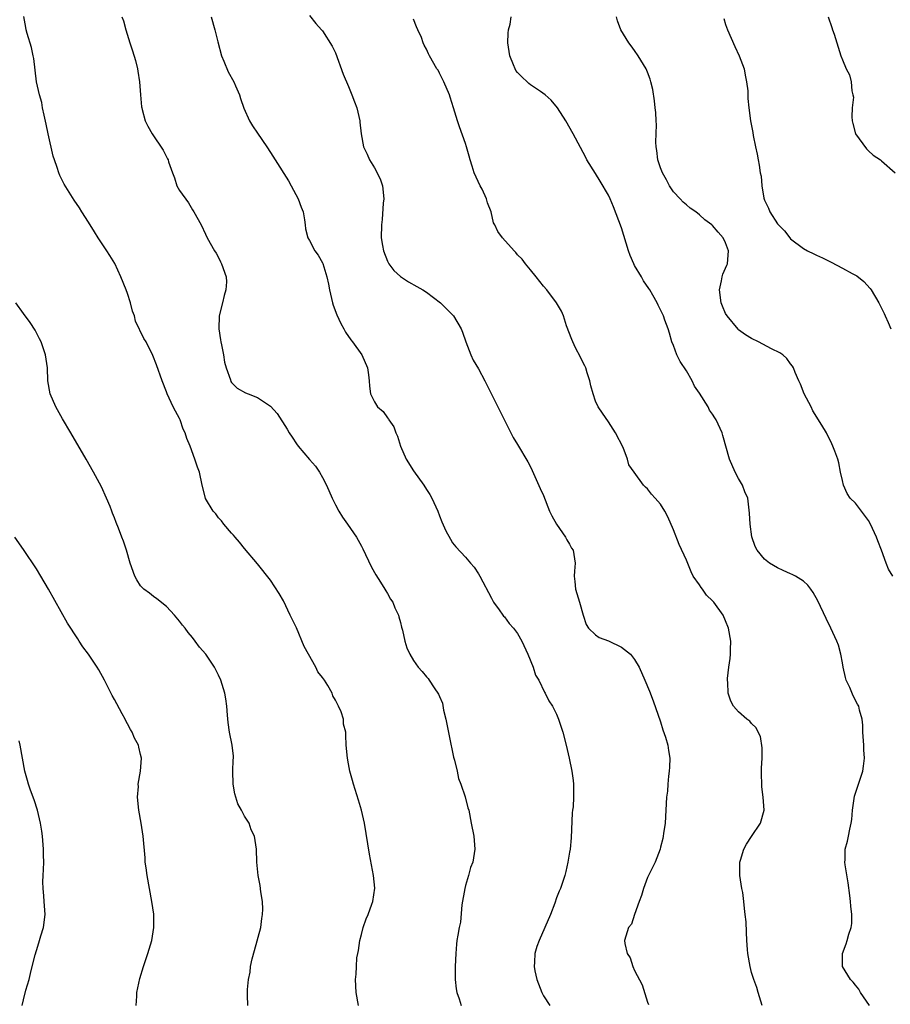
# Model space of a CAD drawing. Units: inches. Extents: x 2634000 to 2637000, y 1482000 to 1485000.
# Drawn here: x 2636252 to 2636386, y 1483549 to 1483701 of the extents above; entities that cross this region are included whole.
import ezdxf

# ---------------------------------------------------------------- set-up
doc = ezdxf.new("R2010")
doc.units = ezdxf.units.IN
doc.header["$MEASUREMENT"] = 0
doc.layers.add('LD26341482_10ft', color=81, linetype='Continuous')

msp = doc.modelspace()

# ---------------------------------------------------------------- linework, layer by layer
at = {"layer": 'LD26341482_10ft'}
for points, elevation in [([(2636304.54, 1483549), (2636304.15, 1483551), (2636304.08, 1483553), (2636304.18, 1483553.82), (2636304.21, 1483555), (2636304.3, 1483556.3), (2636304.42, 1483557), (2636304.53, 1483557.47), (2636304.75, 1483559), (2636305, 1483559.93), (2636305.27, 1483561), (2636305.69, 1483562.31), (2636306.01, 1483563), (2636306.59, 1483564.59), (2636306.72, 1483565), (2636307.02, 1483567.02), (2636306.85, 1483569), (2636306.24, 1483572.24), (2636305.46, 1483577), (2636305.01, 1483579.01), (2636304.54, 1483580.54), (2636303.75, 1483583), (2636303.6, 1483583.6), (2636303.21, 1483585), (2636303, 1483586.14), (2636302.82, 1483587), (2636302.65, 1483589), (2636302.57, 1483590.57), (2636302.59, 1483591), (2636302.25, 1483592.25), (2636302.22, 1483593), (2636301.86, 1483594.14), (2636301.48, 1483595), (2636301.29, 1483595.29), (2636301, 1483595.93), (2636300.61, 1483596.61), (2636300.49, 1483597), (2636299.8, 1483598.2), (2636299.3, 1483599), (2636299, 1483599.42), (2636298.29, 1483600.29), (2636297.95, 1483601), (2636296.83, 1483603), (2636296.2, 1483604.2), (2636295, 1483607.07), (2636294.03, 1483609), (2636293, 1483611.21), (2636292.32, 1483612.32), (2636291, 1483614.36), (2636289, 1483616.88), (2636287, 1483619.26), (2636286.24, 1483620.24), (2636285.54, 1483621), (2636285.29, 1483621.29), (2636285, 1483621.59), (2636283.81, 1483623), (2636283.48, 1483623.48), (2636283, 1483623.97), (2636282.57, 1483624.57), (2636282.18, 1483625), (2636281, 1483626.95), (2636280.98, 1483627), (2636280.49, 1483629), (2636280.05, 1483631), (2636279.75, 1483631.75), (2636279.37, 1483633), (2636278.63, 1483635), (2636278.13, 1483636.13), (2636277.89, 1483637), (2636277.58, 1483637.58), (2636277.1, 1483639), (2636277, 1483639.25), (2636276.36, 1483640.36), (2636276.03, 1483641), (2636275.11, 1483643), (2636275, 1483643.34), (2636274.32, 1483645), (2636273.46, 1483647.46), (2636272.9, 1483648.9), (2636271.86, 1483651), (2636271.52, 1483651.52), (2636270.21, 1483654.21), (2636270.06, 1483655), (2636269.75, 1483655.75), (2636269.46, 1483657), (2636269, 1483658.44), (2636268.79, 1483659), (2636267.99, 1483661), (2636267.04, 1483663.04), (2636266.28, 1483664.28), (2636265.82, 1483665), (2636265, 1483666.23), (2636264.5, 1483667), (2636263.94, 1483667.94), (2636263, 1483669.39), (2636262, 1483671), (2636261.61, 1483671.61), (2636260.78, 1483672.78), (2636259.25, 1483675.25), (2636258.59, 1483676.59), (2636258.43, 1483677), (2636258.18, 1483677.82), (2636257.76, 1483679), (2636257.58, 1483679.58), (2636256.8, 1483683), (2636256.49, 1483684.49), (2636256.16, 1483685.84), (2636255.94, 1483687), (2636255.81, 1483687.81), (2636255.46, 1483689), (2636255.02, 1483690.98), (2636254.58, 1483694.58), (2636254.5, 1483695), (2636254.25, 1483696.25), (2636253.58, 1483698.41), (2636253.42, 1483699), (2636253.34, 1483699.34), (2636253.04, 1483701.04)], 8210), ([(2636268.14, 1483701), (2636268.36, 1483700.36), (2636268.72, 1483699), (2636269.34, 1483697), (2636269.77, 1483695.77), (2636270.24, 1483694.24), (2636270.53, 1483693), (2636270.6, 1483692.6), (2636270.83, 1483691), (2636270.98, 1483688.98), (2636271.15, 1483687.15), (2636271.18, 1483687), (2636271.27, 1483686.73), (2636271.74, 1483685), (2636272.15, 1483684.15), (2636272.79, 1483683), (2636274.47, 1483680.47), (2636275.16, 1483679.16), (2636275.23, 1483679), (2636275.32, 1483678.68), (2636275.9, 1483677), (2636276.21, 1483676.21), (2636276.6, 1483675), (2636277, 1483674.28), (2636278.37, 1483672.37), (2636279, 1483671.29), (2636279.21, 1483671), (2636280.31, 1483669), (2636281, 1483667.58), (2636281.26, 1483667), (2636282.36, 1483665), (2636282.62, 1483664.62), (2636283, 1483663.99), (2636283.31, 1483663.31), (2636283.46, 1483663), (2636284.18, 1483661), (2636284.22, 1483660.22), (2636284.15, 1483659), (2636283.86, 1483658.14), (2636283.61, 1483657), (2636283.12, 1483655), (2636283.05, 1483653), (2636283.3, 1483651.3), (2636283.35, 1483651), (2636283.47, 1483650.53), (2636283.76, 1483649), (2636283.91, 1483647.91), (2636284.2, 1483647), (2636284.84, 1483645.16), (2636284.91, 1483644.91), (2636285, 1483644.75), (2636285.89, 1483643.89), (2636287.17, 1483643.17), (2636287.57, 1483643), (2636289, 1483642.48), (2636291, 1483641.14), (2636292.02, 1483640.02), (2636293.57, 1483637.57), (2636293.88, 1483637), (2636294.35, 1483636.35), (2636295, 1483635.35), (2636295.26, 1483635), (2636297, 1483632.92), (2636297.9, 1483631.9), (2636298.51, 1483631), (2636299, 1483630.14), (2636299.6, 1483629), (2636300.46, 1483627), (2636301, 1483625.94), (2636301.51, 1483625), (2636302.08, 1483624.08), (2636302.86, 1483623), (2636304.21, 1483621), (2636305, 1483619.61), (2636305.21, 1483619.21), (2636306.47, 1483616.47), (2636307, 1483615.57), (2636307.19, 1483615.19), (2636307.93, 1483614.07), (2636308.59, 1483613), (2636308.72, 1483612.72), (2636309, 1483612.33), (2636309.47, 1483611.47), (2636309.8, 1483611), (2636310.14, 1483610.14), (2636310.68, 1483609), (2636310.74, 1483608.74), (2636311, 1483607.85), (2636311.16, 1483607.16), (2636311.32, 1483606.68), (2636311.68, 1483605), (2636311.97, 1483603.97), (2636312.41, 1483603), (2636313, 1483602.01), (2636313.71, 1483601), (2636314.33, 1483600.33), (2636315, 1483599.5), (2636315.24, 1483599.24), (2636315.41, 1483599), (2636316.16, 1483597.84), (2636316.86, 1483596.86), (2636317, 1483596.5), (2636317.45, 1483595.45), (2636317.61, 1483594.39), (2636317.96, 1483593), (2636318.47, 1483590.47), (2636319.17, 1483587.17), (2636319.31, 1483586.69), (2636319.69, 1483585), (2636319.89, 1483583.89), (2636320.26, 1483583), (2636320.94, 1483581.06), (2636321.37, 1483579.37), (2636321.48, 1483579), (2636321.88, 1483577), (2636322.25, 1483575), (2636322.41, 1483573), (2636322.35, 1483572.35), (2636322.1, 1483571), (2636321.77, 1483570.23), (2636321.47, 1483569), (2636321, 1483567.45), (2636320.89, 1483567), (2636320.45, 1483564.45), (2636320.21, 1483561.79), (2636320.01, 1483561), (2636319.79, 1483559.79), (2636319.67, 1483559), (2636319.6, 1483558.4), (2636319.49, 1483557), (2636319.4, 1483555), (2636319.39, 1483553), (2636319.54, 1483551.54), (2636319.64, 1483551), (2636320.01, 1483549.99), (2636320.32, 1483549)], 8220), ([(2636281.85, 1483701), (2636282.43, 1483699), (2636282.87, 1483697.13), (2636283.45, 1483695), (2636283.82, 1483694.18), (2636284.5, 1483692.5), (2636285.34, 1483691), (2636285.62, 1483690.38), (2636286.21, 1483689), (2636286.4, 1483688.4), (2636286.91, 1483686.91), (2636287.76, 1483685), (2636288.23, 1483684.23), (2636289, 1483683.08), (2636290.44, 1483681), (2636291, 1483680.1), (2636291.71, 1483679), (2636293.74, 1483675.74), (2636294.17, 1483675), (2636295.26, 1483673), (2636295.72, 1483671.72), (2636296, 1483671), (2636296.23, 1483669.77), (2636296.33, 1483669), (2636296.39, 1483668.39), (2636296.75, 1483667), (2636297, 1483666.59), (2636297.8, 1483665), (2636298.32, 1483664.32), (2636299, 1483663.16), (2636299.05, 1483663.05), (2636299.65, 1483661), (2636299.9, 1483659.9), (2636300.05, 1483659), (2636300.53, 1483657), (2636300.64, 1483656.64), (2636301.18, 1483655.18), (2636301.81, 1483653.81), (2636302.27, 1483653), (2636302.52, 1483652.52), (2636303.33, 1483651.33), (2636303.62, 1483651), (2636305.03, 1483649), (2636305.9, 1483647), (2636306.07, 1483645.93), (2636306.17, 1483645), (2636306.21, 1483644.21), (2636306.4, 1483643), (2636307, 1483641.78), (2636307.48, 1483641), (2636308.31, 1483640.31), (2636309, 1483639.33), (2636309.15, 1483639.15), (2636309.22, 1483639), (2636309.96, 1483637.96), (2636310.29, 1483637), (2636310.52, 1483636.52), (2636311, 1483635), (2636311.87, 1483633), (2636313, 1483631.17), (2636314.57, 1483629), (2636315, 1483628.29), (2636315.52, 1483627.52), (2636315.83, 1483627), (2636316.73, 1483625), (2636317, 1483624.25), (2636317.36, 1483623.36), (2636317.97, 1483621.97), (2636318.67, 1483620.67), (2636319, 1483620.13), (2636319.52, 1483619.52), (2636321, 1483617.9), (2636321.77, 1483617), (2636322.35, 1483616.35), (2636323, 1483615.37), (2636323.22, 1483615), (2636325, 1483611.63), (2636325.2, 1483611.2), (2636325.31, 1483611), (2636326.17, 1483609.83), (2636326.75, 1483609), (2636326.86, 1483608.86), (2636327, 1483608.74), (2636327.72, 1483607.72), (2636328.36, 1483607), (2636329, 1483606.2), (2636329.67, 1483605), (2636330.6, 1483603), (2636331.42, 1483601), (2636331.77, 1483599.77), (2636332.26, 1483599), (2636333.15, 1483597.15), (2636333.27, 1483597), (2636333.82, 1483595.82), (2636334.39, 1483595), (2636335, 1483593.78), (2636335.32, 1483593), (2636335.95, 1483591), (2636336.48, 1483589), (2636336.94, 1483587), (2636337.36, 1483585), (2636337.57, 1483583.57), (2636337.63, 1483583), (2636337.58, 1483582.42), (2636337.62, 1483581), (2636337.53, 1483579.53), (2636337.45, 1483579), (2636337.41, 1483578.59), (2636337.26, 1483574.74), (2636337.07, 1483573), (2636337, 1483572.58), (2636336.72, 1483571), (2636336.43, 1483569.57), (2636336.28, 1483569), (2636335.62, 1483567), (2636335.41, 1483566.59), (2636335, 1483565.52), (2636334.72, 1483564.72), (2636334.05, 1483563), (2636332.3, 1483559), (2636331.96, 1483558.04), (2636331.68, 1483557), (2636331.63, 1483555.63), (2636331.56, 1483555), (2636331.67, 1483554.33), (2636331.96, 1483553), (2636332.73, 1483551), (2636333, 1483550.46), (2636333.95, 1483549)], 8230), ([(2636297, 1483701.17), (2636297.95, 1483699.95), (2636298.84, 1483699), (2636299, 1483698.81), (2636300.48, 1483696.48), (2636301, 1483695.44), (2636302.16, 1483692.16), (2636303, 1483690.28), (2636303.53, 1483689), (2636303.91, 1483687.91), (2636304.28, 1483687), (2636304.72, 1483685), (2636304.76, 1483684.76), (2636304.94, 1483683), (2636305.32, 1483681), (2636305.88, 1483679.88), (2636306.21, 1483679), (2636307, 1483677.74), (2636307.41, 1483677), (2636307.92, 1483675.92), (2636308.24, 1483675), (2636308.44, 1483673), (2636308.35, 1483672.35), (2636308.19, 1483669.81), (2636308.06, 1483669), (2636308.02, 1483667), (2636308.2, 1483665.8), (2636308.36, 1483665), (2636309, 1483663.39), (2636309.13, 1483663.13), (2636309.21, 1483663), (2636309.99, 1483661.99), (2636311, 1483661.08), (2636312.24, 1483660.24), (2636313.53, 1483659.53), (2636314.44, 1483659), (2636315, 1483658.63), (2636317.17, 1483657), (2636319, 1483655.18), (2636319.16, 1483655), (2636320.33, 1483653), (2636320.52, 1483652.52), (2636321.04, 1483651), (2636321.81, 1483649), (2636322.19, 1483648.19), (2636323, 1483646.87), (2636323.97, 1483645), (2636324.3, 1483644.3), (2636325.98, 1483641), (2636326.3, 1483640.3), (2636327.01, 1483638.99), (2636328.32, 1483636.32), (2636329, 1483635.24), (2636330.57, 1483632.57), (2636331, 1483631.79), (2636331.25, 1483631.25), (2636332.47, 1483628.47), (2636333, 1483627.4), (2636333.93, 1483625), (2636334.26, 1483624.26), (2636335.01, 1483623), (2636336.36, 1483621), (2636336.57, 1483620.57), (2636337, 1483619.9), (2636337.32, 1483619.32), (2636337.54, 1483619), (2636337.67, 1483618.33), (2636337.86, 1483617), (2636337.75, 1483615.75), (2636337.72, 1483615), (2636337.83, 1483614.17), (2636337.92, 1483613), (2636338.52, 1483611), (2636339.07, 1483609), (2636339.56, 1483607.56), (2636339.93, 1483607), (2636341, 1483605.97), (2636341.56, 1483605.56), (2636343, 1483605.07), (2636345, 1483604.1), (2636346.37, 1483603), (2636347, 1483602.2), (2636347.72, 1483601), (2636348.6, 1483599), (2636349.3, 1483597.3), (2636349.84, 1483595.84), (2636351, 1483592.59), (2636351.36, 1483591.36), (2636351.76, 1483590.24), (2636352.11, 1483589), (2636352.2, 1483588.2), (2636352.42, 1483587), (2636352.37, 1483585.63), (2636352.34, 1483585), (2636352.24, 1483584.24), (2636352.11, 1483583), (2636352.04, 1483581.96), (2636351.92, 1483581), (2636351.68, 1483577), (2636351.45, 1483575.45), (2636351.41, 1483575), (2636351.36, 1483574.64), (2636351, 1483573.35), (2636350.92, 1483573), (2636350.19, 1483571), (2636349, 1483568.68), (2636348.36, 1483567), (2636348.09, 1483565.91), (2636347.7, 1483565), (2636346.99, 1483563), (2636346.51, 1483561.49), (2636346.08, 1483561), (2636345.65, 1483559.65), (2636345.47, 1483559), (2636345.5, 1483558.5), (2636345.87, 1483557), (2636346.34, 1483556.34), (2636346.71, 1483555), (2636347, 1483554.38), (2636348.19, 1483552.19), (2636349, 1483549.51), (2636349.16, 1483549.16)], 8240), ([(2636366.62, 1483549), (2636366.01, 1483551), (2636365.78, 1483551.78), (2636365.33, 1483553), (2636365, 1483554.07), (2636364.76, 1483555), (2636364.43, 1483557), (2636364.38, 1483557.62), (2636364.29, 1483559), (2636364.24, 1483560.24), (2636364.14, 1483561.86), (2636364.03, 1483563), (2636363.89, 1483563.89), (2636363.81, 1483565), (2636363.63, 1483566.37), (2636363.52, 1483567), (2636363.21, 1483569), (2636363.19, 1483570.81), (2636363.2, 1483571), (2636363.31, 1483571.31), (2636363.82, 1483573), (2636364.22, 1483573.78), (2636365, 1483574.96), (2636366.39, 1483577), (2636366.93, 1483579), (2636366.77, 1483581), (2636366.59, 1483582.59), (2636366.56, 1483583), (2636366.54, 1483584.54), (2636366.54, 1483585.46), (2636366.61, 1483587), (2636366.62, 1483588.62), (2636366.36, 1483590.36), (2636366.02, 1483591), (2636365.69, 1483591.69), (2636365, 1483592.36), (2636364.71, 1483592.71), (2636364.27, 1483593), (2636363, 1483594.11), (2636362.21, 1483595), (2636361.8, 1483595.8), (2636361.4, 1483597), (2636361.35, 1483598.65), (2636361.29, 1483599), (2636361.28, 1483599.28), (2636361.48, 1483601), (2636361.69, 1483602.31), (2636361.73, 1483603), (2636361.74, 1483603.74), (2636361.8, 1483605), (2636361.47, 1483607), (2636361, 1483608.14), (2636360.62, 1483609), (2636359.19, 1483611), (2636359, 1483611.21), (2636358.07, 1483612.07), (2636357.44, 1483613), (2636357.24, 1483613.24), (2636357, 1483613.66), (2636356.03, 1483615), (2636355.68, 1483615.68), (2636355, 1483617.44), (2636353.87, 1483619.87), (2636353, 1483622.1), (2636352.13, 1483624.13), (2636351.64, 1483625), (2636351, 1483626.04), (2636350.19, 1483627), (2636349.62, 1483627.62), (2636349, 1483628.41), (2636348.67, 1483628.67), (2636348.35, 1483629), (2636346.93, 1483631), (2636346.11, 1483632.11), (2636345.92, 1483633), (2636345.22, 1483634.78), (2636344.09, 1483637), (2636343, 1483638.74), (2636342.05, 1483640.05), (2636341.4, 1483641), (2636341, 1483641.87), (2636340.61, 1483643), (2636340.25, 1483644.25), (2636340.14, 1483645), (2636339.73, 1483646.27), (2636339.48, 1483647), (2636339.33, 1483647.33), (2636339, 1483647.97), (2636338.67, 1483648.67), (2636337.93, 1483650.07), (2636337.48, 1483651), (2636337.36, 1483651.36), (2636336.55, 1483653.45), (2636336.05, 1483655), (2636335.74, 1483655.73), (2636335.01, 1483657), (2636333.5, 1483659), (2636333, 1483659.59), (2636331.86, 1483661), (2636331, 1483662.1), (2636330.23, 1483663), (2636329.71, 1483663.71), (2636329, 1483664.41), (2636328.73, 1483664.73), (2636328.47, 1483665), (2636326.67, 1483667), (2636325.98, 1483667.98), (2636325.48, 1483669), (2636325.32, 1483669.32), (2636324.96, 1483671), (2636324.38, 1483672.38), (2636324.24, 1483673), (2636323.53, 1483674.47), (2636323.26, 1483675), (2636322.35, 1483677), (2636322, 1483678), (2636321.71, 1483679), (2636321.58, 1483679.58), (2636321.15, 1483681), (2636321, 1483681.48), (2636320.08, 1483684.08), (2636319.78, 1483685), (2636319.17, 1483687), (2636318.65, 1483688.65), (2636318.53, 1483689), (2636317.65, 1483691), (2636317, 1483692.33), (2636316.77, 1483692.77), (2636316.6, 1483693), (2636315.47, 1483695), (2636315.31, 1483695.31), (2636315, 1483695.98), (2636314.63, 1483696.64), (2636314.49, 1483697), (2636314.21, 1483697.79), (2636313.68, 1483699), (2636313.45, 1483699.45), (2636313, 1483700.62)], 8250), ([(2636383.12, 1483549), (2636381.73, 1483551), (2636381.48, 1483551.48), (2636381, 1483552.11), (2636380.6, 1483552.6), (2636380.2, 1483553), (2636379, 1483555), (2636378.97, 1483557), (2636379.55, 1483558.45), (2636379.72, 1483559), (2636379.96, 1483559.96), (2636380.32, 1483561), (2636380.41, 1483561.59), (2636380.4, 1483563), (2636380.25, 1483564.25), (2636380.22, 1483565), (2636380.11, 1483565.89), (2636379.84, 1483567.84), (2636379.39, 1483570.61), (2636379.36, 1483571), (2636379.4, 1483571.4), (2636379.41, 1483573), (2636379.74, 1483574.26), (2636379.9, 1483575), (2636380.11, 1483576.11), (2636380.33, 1483577), (2636380.41, 1483577.59), (2636380.54, 1483579), (2636380.83, 1483581.17), (2636381.63, 1483583.63), (2636382.09, 1483585), (2636382.23, 1483585.77), (2636382.36, 1483587), (2636382.27, 1483588.27), (2636382.26, 1483589), (2636382.11, 1483591), (2636382.1, 1483592.1), (2636381.99, 1483593), (2636381.61, 1483594.39), (2636381.5, 1483595), (2636381.31, 1483595.31), (2636380.61, 1483596.61), (2636380.11, 1483597.89), (2636379.57, 1483599), (2636379.43, 1483599.43), (2636379.11, 1483601), (2636379, 1483601.68), (2636378.74, 1483603), (2636378.37, 1483604.37), (2636378.11, 1483605), (2636377.17, 1483607), (2636376.46, 1483608.46), (2636375.19, 1483611.19), (2636374.48, 1483612.48), (2636374.09, 1483613), (2636373.64, 1483613.63), (2636373, 1483614.22), (2636371.75, 1483615), (2636371.26, 1483615.26), (2636371, 1483615.37), (2636369.88, 1483615.88), (2636369, 1483616.26), (2636367.77, 1483617), (2636367, 1483617.59), (2636365.86, 1483619), (2636365.56, 1483619.56), (2636365.06, 1483621.06), (2636364.77, 1483623), (2636364.7, 1483624.7), (2636364.42, 1483627), (2636363.96, 1483627.96), (2636363.59, 1483629), (2636363, 1483629.98), (2636362.45, 1483631), (2636361.59, 1483633), (2636360.59, 1483636.59), (2636360.45, 1483637), (2636359.56, 1483639), (2636359.33, 1483639.33), (2636359, 1483639.89), (2636358.53, 1483640.53), (2636358.31, 1483641), (2636357, 1483643.14), (2636356.22, 1483644.22), (2636355.87, 1483645), (2636355, 1483646.55), (2636353.99, 1483647.99), (2636353.51, 1483649), (2636353, 1483650.43), (2636352.75, 1483651), (2636352.37, 1483652.37), (2636352.17, 1483653), (2636351.66, 1483654.34), (2636351.45, 1483655), (2636351.32, 1483655.32), (2636350.63, 1483656.63), (2636350.46, 1483657), (2636349.82, 1483658.18), (2636349.35, 1483659), (2636349.2, 1483659.2), (2636348.39, 1483660.39), (2636348.06, 1483661), (2636347, 1483662.75), (2636346.86, 1483663), (2636346.3, 1483664.3), (2636346.07, 1483665), (2636345, 1483668.52), (2636343.77, 1483671.77), (2636343.26, 1483673), (2636343, 1483673.58), (2636341.7, 1483675.7), (2636341, 1483676.91), (2636339.68, 1483679), (2636339.43, 1483679.43), (2636337.55, 1483683), (2636337.33, 1483683.33), (2636336.63, 1483684.63), (2636336.44, 1483685), (2636335.16, 1483687), (2636334.17, 1483688.17), (2636333.25, 1483689), (2636332.51, 1483689.49), (2636331, 1483690.54), (2636330.75, 1483690.75), (2636330.5, 1483691), (2636329.7, 1483691.7), (2636329, 1483692.44), (2636328.74, 1483692.75), (2636328.62, 1483693), (2636328.4, 1483693.6), (2636327.79, 1483695), (2636327.51, 1483697), (2636327.55, 1483698.45), (2636327.62, 1483699), (2636327.87, 1483699.87), (2636328.04, 1483701)], 8260), ([(2636386.74, 1483615), (2636386.08, 1483616.08), (2636385.71, 1483617), (2636384.99, 1483619), (2636384.4, 1483620.4), (2636384.2, 1483621), (2636383.3, 1483623), (2636383, 1483623.56), (2636382.39, 1483624.39), (2636381, 1483626.19), (2636380.17, 1483627), (2636379.68, 1483627.68), (2636379.13, 1483629), (2636379, 1483629.68), (2636378.7, 1483631), (2636378.43, 1483632.43), (2636378.25, 1483633), (2636377.79, 1483634.21), (2636377.51, 1483635), (2636377.33, 1483635.33), (2636377, 1483636.08), (2636376.66, 1483636.66), (2636376.5, 1483637), (2636375.82, 1483638.18), (2636374.43, 1483640.43), (2636374.15, 1483641), (2636373.09, 1483643), (2636372.52, 1483644.52), (2636372.26, 1483645), (2636371.72, 1483646.28), (2636371.46, 1483647), (2636371.29, 1483647.29), (2636371, 1483647.64), (2636370.43, 1483648.43), (2636369.81, 1483649), (2636369.32, 1483649.32), (2636368.05, 1483649.95), (2636366.08, 1483651), (2636365, 1483651.51), (2636364.07, 1483652.07), (2636363, 1483652.88), (2636362.94, 1483652.94), (2636361.22, 1483655), (2636361, 1483655.38), (2636360.5, 1483656.5), (2636360.34, 1483657), (2636360.06, 1483659), (2636360.38, 1483660.38), (2636360.48, 1483661), (2636360.58, 1483661.42), (2636361.2, 1483662.8), (2636361.27, 1483663), (2636361.44, 1483665), (2636361, 1483666.23), (2636360.62, 1483667), (2636359.85, 1483667.85), (2636359, 1483668.91), (2636358.9, 1483669), (2636357.8, 1483669.79), (2636357, 1483670.55), (2636356.42, 1483671), (2636355.57, 1483671.57), (2636355, 1483672.07), (2636354.48, 1483672.48), (2636354.02, 1483673), (2636353, 1483674.07), (2636352.39, 1483675), (2636351.9, 1483675.9), (2636351.27, 1483677), (2636351, 1483677.74), (2636350.69, 1483678.69), (2636350.58, 1483679), (2636350.43, 1483680.43), (2636350.33, 1483681), (2636350.27, 1483681.73), (2636350.37, 1483684.37), (2636350.31, 1483685), (2636350.28, 1483686.28), (2636350.18, 1483687), (2636350.08, 1483688.08), (2636349.79, 1483689.79), (2636349.51, 1483691), (2636349.39, 1483691.39), (2636349, 1483692.46), (2636348.78, 1483693), (2636347.56, 1483695), (2636347, 1483695.8), (2636346.5, 1483696.5), (2636346.11, 1483697), (2636344.86, 1483699), (2636344.36, 1483700.36), (2636344.21, 1483701)], 8270), ([(2636360.74, 1483700.74), (2636361, 1483699.81), (2636361.27, 1483699), (2636362.42, 1483696.42), (2636363.11, 1483695), (2636363.84, 1483693), (2636364.01, 1483692.01), (2636364.24, 1483691), (2636364.4, 1483689.6), (2636364.43, 1483688.43), (2636364.57, 1483687), (2636364.85, 1483685), (2636365.2, 1483683.2), (2636365.25, 1483682.75), (2636365.61, 1483681), (2636365.88, 1483679.88), (2636366, 1483679), (2636366.18, 1483678.18), (2636366.34, 1483677), (2636366.46, 1483676.46), (2636366.58, 1483675), (2636366.88, 1483673.12), (2636367, 1483672.78), (2636367.58, 1483671.58), (2636367.81, 1483671), (2636369, 1483669.15), (2636369.13, 1483669), (2636370.06, 1483668.06), (2636370.88, 1483667), (2636371, 1483666.87), (2636373, 1483665.37), (2636373.59, 1483665), (2636374.55, 1483664.55), (2636375, 1483664.36), (2636375.92, 1483663.92), (2636377.25, 1483663.25), (2636379, 1483662.34), (2636380.47, 1483661.53), (2636381.17, 1483661.17), (2636382.28, 1483660.28), (2636383.22, 1483659.22), (2636383.38, 1483659), (2636384.59, 1483657), (2636385.37, 1483655.37), (2636385.57, 1483655), (2636386.03, 1483653.97), (2636386.44, 1483653)], 8280), ([(2636376.79, 1483701), (2636377.34, 1483699.34), (2636377.47, 1483699), (2636377.71, 1483698.29), (2636378.75, 1483695), (2636379, 1483694.34), (2636379.56, 1483693), (2636380.06, 1483692.06), (2636380.34, 1483691), (2636380.41, 1483689.59), (2636380.59, 1483689), (2636380.65, 1483688.65), (2636380.46, 1483687), (2636380.41, 1483685.59), (2636380.46, 1483685), (2636380.56, 1483684.56), (2636380.99, 1483683), (2636382.66, 1483680.66), (2636383, 1483680.37), (2636383.72, 1483679.72), (2636384.83, 1483679), (2636385, 1483678.82), (2636387.07, 1483677)], 8290), ([(2636287.51, 1483549), (2636287.44, 1483550.56), (2636287.44, 1483551.44), (2636287.59, 1483553), (2636287.88, 1483554.12), (2636287.94, 1483555), (2636288.17, 1483556.17), (2636288.54, 1483557.46), (2636289.49, 1483561), (2636289.66, 1483562.34), (2636289.78, 1483563), (2636289.8, 1483563.8), (2636289.75, 1483565), (2636289.52, 1483566.48), (2636289.42, 1483567.42), (2636289.11, 1483569), (2636288.9, 1483571), (2636288.85, 1483573), (2636288.56, 1483575), (2636288.01, 1483576.01), (2636287.69, 1483577), (2636287, 1483578.1), (2636286.54, 1483579), (2636285.98, 1483579.98), (2636285.52, 1483581.52), (2636285.25, 1483583), (2636285.22, 1483585), (2636285.26, 1483586.74), (2636285.31, 1483587), (2636285.31, 1483587.31), (2636285.11, 1483589), (2636284.69, 1483591), (2636284.51, 1483592.51), (2636284.36, 1483593.64), (2636284.29, 1483595), (2636284.14, 1483596.14), (2636283.96, 1483597), (2636283.35, 1483599), (2636283, 1483599.77), (2636282.59, 1483600.59), (2636282.37, 1483601), (2636281.04, 1483603), (2636280.08, 1483604.08), (2636279.42, 1483605), (2636279, 1483605.54), (2636278.32, 1483606.32), (2636277.85, 1483607), (2636277.46, 1483607.46), (2636277, 1483608.09), (2636276.25, 1483609), (2636275, 1483610.32), (2636273.53, 1483611.53), (2636273, 1483611.84), (2636272.36, 1483612.36), (2636271.52, 1483613), (2636271, 1483613.53), (2636270.44, 1483614.44), (2636270.15, 1483615), (2636269.42, 1483617), (2636268.84, 1483619), (2636268.39, 1483620.39), (2636268.14, 1483621), (2636267.61, 1483622.39), (2636267.26, 1483623.26), (2636267, 1483623.98), (2636266.69, 1483624.69), (2636266.59, 1483625), (2636266.31, 1483625.69), (2636265.77, 1483627), (2636265, 1483628.7), (2636263.77, 1483631), (2636262.64, 1483633), (2636260.3, 1483637), (2636259, 1483639.17), (2636257.98, 1483641), (2636257.11, 1483643), (2636256.76, 1483645), (2636256.7, 1483647), (2636256.41, 1483649), (2636255.7, 1483651), (2636255.48, 1483651.48), (2636254.79, 1483652.79), (2636254.01, 1483654.01), (2636253, 1483655.35), (2636251.82, 1483657)], 8200), ([(2636270.32, 1483549), (2636270.44, 1483550.44), (2636270.46, 1483551), (2636270.88, 1483553.12), (2636271.46, 1483555), (2636272.15, 1483557), (2636272.33, 1483557.67), (2636272.74, 1483559), (2636273.07, 1483561), (2636273.04, 1483563.04), (2636272.75, 1483565), (2636272.37, 1483567), (2636272.01, 1483569), (2636271.85, 1483570.15), (2636271.74, 1483571), (2636271.7, 1483571.7), (2636271.39, 1483575), (2636271.09, 1483577), (2636270.75, 1483579), (2636270.56, 1483581), (2636270.67, 1483582.67), (2636270.65, 1483583), (2636270.99, 1483584.99), (2636271.13, 1483587), (2636271, 1483587.6), (2636270.72, 1483588.72), (2636270.69, 1483589), (2636270.07, 1483590.07), (2636269.73, 1483591), (2636269.44, 1483591.44), (2636269, 1483592.31), (2636268.73, 1483592.73), (2636268.62, 1483593), (2636268.19, 1483593.81), (2636267.34, 1483595.34), (2636267, 1483596.02), (2636266.65, 1483596.65), (2636265.94, 1483598.06), (2636265.45, 1483599), (2636264.58, 1483600.58), (2636264.32, 1483601), (2636263, 1483603), (2636262.15, 1483604.15), (2636261.59, 1483605), (2636261.34, 1483605.34), (2636259.79, 1483607.79), (2636256.87, 1483613), (2636255.68, 1483615), (2636255, 1483616.1), (2636253, 1483619.08), (2636251.68, 1483621)], 8190), ([(2636252.81, 1483549), (2636253, 1483549.84), (2636253.37, 1483551.37), (2636253.85, 1483553), (2636254.1, 1483553.9), (2636254.35, 1483555), (2636254.79, 1483556.79), (2636255, 1483557.47), (2636255.38, 1483558.62), (2636255.68, 1483559.68), (2636256.08, 1483561), (2636256.33, 1483563), (2636256.2, 1483565), (2636256.13, 1483565.87), (2636256.01, 1483567), (2636255.98, 1483567.98), (2636256.01, 1483569), (2636256.09, 1483569.91), (2636256.11, 1483571), (2636256.08, 1483572.08), (2636256.09, 1483573), (2636255.91, 1483575), (2636255.81, 1483575.81), (2636255.62, 1483577), (2636255.17, 1483579), (2636254.62, 1483580.62), (2636254.08, 1483582.08), (2636253.77, 1483583), (2636253.6, 1483583.6), (2636253.23, 1483585), (2636252.83, 1483587), (2636252.49, 1483589), (2636252.34, 1483589.66)], 8180)]:
    msp.add_lwpolyline(points, dxfattribs=dict(at, elevation=elevation))

doc.saveas('drawing.dxf')
